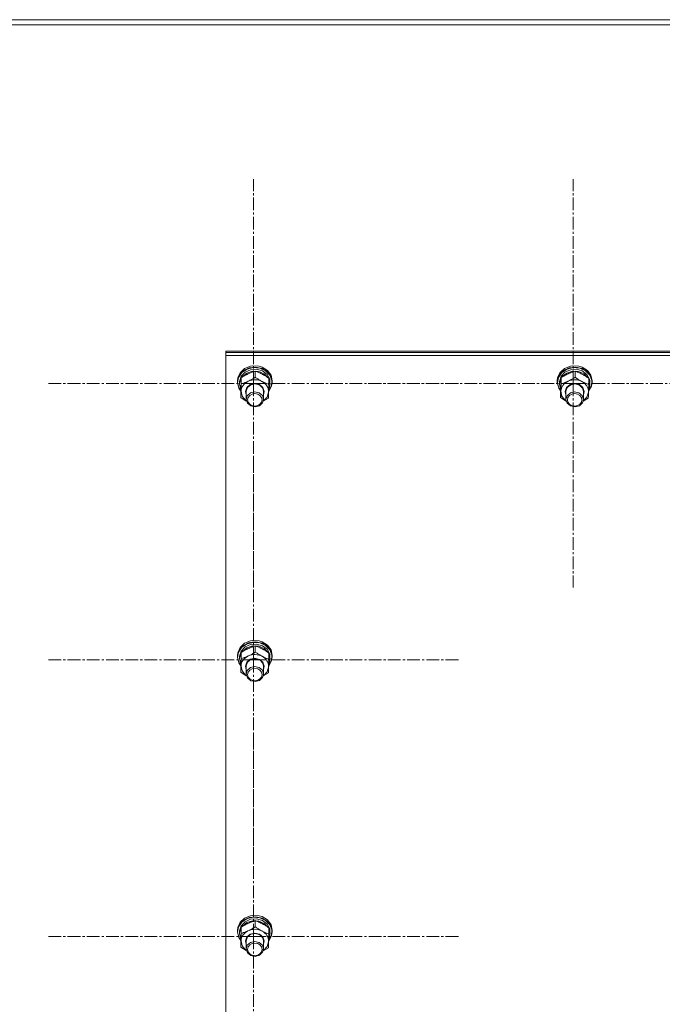
# Model space of a CAD drawing. Units: millimetres. Extents: x 0 to 39601, y -10 to 27300.
# Drawn here: x 12185 to 12627, y 17438 to 18115 of the extents above; entities that cross this region are included whole.
import ezdxf

# ---------------------------------------------------------------- set-up
doc = ezdxf.new("R2010")
doc.units = ezdxf.units.MM
doc.linetypes.add('K5LT_AXLED', pattern=[13.225, 8.725, -1.5, 1.5, -1.5])
doc.linetypes.add('K5LT_THIN', pattern=[0])
for name, color, linetype, true_color in [('OSI', 2, 'Continuous', 0xffff00), ('R', 1, 'Continuous', 0xff0000), ('WELDING', 7, 'Continuous', 0xffffff)]:
    doc.layers.add(name, color=color, linetype=linetype, true_color=true_color)

msp = doc.modelspace()

# ---------------------------------------------------------------- linework, layer by layer
at = {"layer": 'OSI', "color": 30, "linetype": 'K5LT_AXLED', "lineweight": 18, "true_color": 0xff8000}
for p, q in [((12346.21, 17864.73), (12346.21, 18005.11)), ((12566.21, 17864.73), (12566.21, 18005.11)), ((12346.21, 17864.73), (12204.21, 17864.73)), ((12346.21, 17864.73), (12488.21, 17864.73)), ((12346.21, 17864.73), (12346.21, 17724.35)), ((12566.21, 17864.73), (12424.21, 17864.73)), ((12566.21, 17864.73), (12708.21, 17864.73)), ((12566.21, 17864.73), (12566.21, 17724.35)), ((12346.21, 17674.47), (12346.21, 17814.85)), ((12346.21, 17674.47), (12204.21, 17674.47)), ((12346.21, 17674.47), (12488.21, 17674.47)), ((12346.21, 17674.47), (12346.21, 17534.1)), ((12346.21, 17484.22), (12346.21, 17624.6)), ((12346.21, 17484.22), (12204.21, 17484.22)), ((12346.21, 17484.22), (12488.21, 17484.22)), ((12346.21, 17484.22), (12346.21, 17343.84))]:
    msp.add_line(p, q, dxfattribs=at)
at = {"layer": 'R', "color": 7, "linetype": 'K5LT_THIN', "lineweight": 18}
for p, q in [((11278.21, 18114.87), (14076.21, 18114.87)), ((11278.21, 18111.27), (14076.21, 18111.27)), ((12327.21, 17885.94), (12327.21, 17886.97)), ((12327.21, 17886.97), (13027.21, 17886.97)), ((12327.21, 17885.94), (13027.21, 17885.94)), ((12327.21, 17883.9), (12327.21, 17885.94)), ((12327.21, 17885.94), (13027.21, 17885.94)), ((12327.21, 17282.53), (12327.21, 17883.9)), ((12327.21, 17883.9), (13027.21, 17883.9)), ((12339.47, 17873.46), (12336.63, 17870.44)), ((12340.16, 17874.9), (12337.07, 17872.07)), ((12341.92, 17874.52), (12338.36, 17872.18)), ((12343.4, 17875.36), (12339.47, 17873.46)), ((12344.25, 17876.55), (12340.16, 17874.9)), ((12344.25, 17874.09), (12340.52, 17872.39)), ((12345.65, 17873.08), (12341.69, 17871.83)), ((12346.24, 17875.56), (12341.92, 17874.52)), ((12347.88, 17875.88), (12343.4, 17875.36)), ((12345.66, 17876.78), (12344.25, 17876.55)), ((12344.3, 17876.56), (12344.25, 17876.55)), ((12348.46, 17874.39), (12344.25, 17874.09)), ((12345.65, 17876.79), (12344.3, 17876.56)), ((12350.13, 17876.56), (12345.65, 17876.79)), ((12349.87, 17872.88), (12345.65, 17873.08)), ((12350.17, 17876.55), (12345.66, 17876.78)), ((12350.7, 17875.14), (12346.24, 17875.56)), ((12347.52, 17868.89), (12347.52, 17873.14)), ((12352.27, 17874.94), (12347.88, 17875.88)), ((12352.46, 17873.25), (12348.46, 17874.39)), ((12350.13, 17876.56), (12350.17, 17876.55)), ((12352.27, 17875.91), (12350.17, 17876.55)), ((12354.65, 17873.33), (12350.7, 17875.14)), ((12355.93, 17873.64), (12352.27, 17875.91)), ((12355.93, 17872.67), (12352.27, 17874.94)), ((12355.62, 17870.84), (12352.46, 17873.25)), ((12357.54, 17870.38), (12354.65, 17873.33)), ((12358.36, 17870.37), (12355.93, 17873.64)), ((12559.47, 17873.46), (12556.63, 17870.44)), ((12560.16, 17874.9), (12557.07, 17872.07)), ((12561.92, 17874.52), (12558.36, 17872.18)), ((12563.4, 17875.36), (12559.47, 17873.46)), ((12564.25, 17876.55), (12560.16, 17874.9)), ((12564.25, 17874.09), (12560.52, 17872.39)), ((12565.65, 17873.08), (12561.69, 17871.83)), ((12566.24, 17875.56), (12561.92, 17874.52)), ((12567.88, 17875.88), (12563.4, 17875.36)), ((12565.66, 17876.78), (12564.25, 17876.55)), ((12564.3, 17876.56), (12564.25, 17876.55)), ((12568.46, 17874.39), (12564.25, 17874.09)), ((12565.65, 17876.79), (12564.3, 17876.56)), ((12570.13, 17876.56), (12565.65, 17876.79)), ((12569.87, 17872.88), (12565.65, 17873.08)), ((12570.17, 17876.55), (12565.66, 17876.78)), ((12570.7, 17875.14), (12566.24, 17875.56)), ((12567.52, 17868.89), (12567.52, 17873.14)), ((12572.27, 17874.94), (12567.88, 17875.88)), ((12572.46, 17873.25), (12568.46, 17874.39)), ((12570.13, 17876.56), (12570.17, 17876.55)), ((12572.27, 17875.91), (12570.17, 17876.55)), ((12574.65, 17873.33), (12570.7, 17875.14)), ((12575.93, 17873.64), (12572.27, 17875.91)), ((12575.93, 17872.67), (12572.27, 17874.94)), ((12575.62, 17870.84), (12572.46, 17873.25)), ((12577.54, 17870.38), (12574.65, 17873.33)), ((12578.36, 17870.37), (12575.93, 17873.64)), ((12335.42, 17868.46), (12335.21, 17866.56)), ((12335.29, 17866.74), (12335.21, 17865.59)), ((12335.21, 17866.56), (12335.21, 17865.59)), ((12336.63, 17870.44), (12335.29, 17866.74)), ((12336.08, 17868.86), (12335.39, 17865.15)), ((12337.07, 17872.07), (12335.42, 17868.46)), ((12338.36, 17872.18), (12336.08, 17868.86)), ((12337.87, 17869.56), (12336.74, 17866.07)), ((12337.86, 17868.25), (12336.74, 17864.75)), ((12340.52, 17872.39), (12337.87, 17869.56)), ((12337.87, 17864.41), (12337.87, 17868.66)), ((12338.62, 17869.34), (12338.31, 17868.94)), ((12341.69, 17871.83), (12338.62, 17869.34)), ((12353.65, 17871.28), (12349.87, 17872.88)), ((12356.4, 17868.52), (12353.65, 17871.28)), ((12357.42, 17867.56), (12355.62, 17870.84)), ((12358.36, 17869.4), (12355.93, 17872.67)), ((12356.86, 17863.95), (12356.86, 17868.2)), ((12357.63, 17865.28), (12356.86, 17867.71)), ((12358.94, 17866.72), (12357.54, 17870.38)), ((12359.21, 17866.56), (12358.36, 17870.37)), ((12359.21, 17865.59), (12358.36, 17869.4)), ((12358.66, 17862.88), (12358.94, 17866.72)), ((12359.21, 17866.56), (12359.21, 17865.59)), ((12555.42, 17868.46), (12555.21, 17866.56)), ((12555.29, 17866.74), (12555.21, 17865.59)), ((12555.21, 17866.56), (12555.21, 17865.59)), ((12556.63, 17870.44), (12555.29, 17866.74)), ((12556.08, 17868.86), (12555.39, 17865.15)), ((12557.07, 17872.07), (12555.42, 17868.46)), ((12558.36, 17872.18), (12556.08, 17868.86)), ((12557.87, 17869.56), (12556.74, 17866.07)), ((12557.86, 17868.25), (12556.74, 17864.75)), ((12560.52, 17872.39), (12557.87, 17869.56)), ((12557.87, 17864.41), (12557.87, 17868.66)), ((12558.62, 17869.34), (12558.31, 17868.94)), ((12561.69, 17871.83), (12558.62, 17869.34)), ((12573.65, 17871.28), (12569.87, 17872.88)), ((12576.4, 17868.52), (12573.65, 17871.28)), ((12577.42, 17867.56), (12575.62, 17870.84)), ((12578.36, 17869.4), (12575.93, 17872.67)), ((12576.86, 17863.95), (12576.86, 17868.2)), ((12577.63, 17865.28), (12576.86, 17867.71)), ((12578.94, 17866.72), (12577.54, 17870.38)), ((12579.21, 17866.56), (12578.36, 17870.37)), ((12579.21, 17865.59), (12578.36, 17869.4)), ((12578.66, 17862.88), (12578.94, 17866.72)), ((12579.21, 17866.56), (12579.21, 17865.59)), ((12335.21, 17865.59), (12335.22, 17865.3)), ((12335.22, 17865.3), (12336.19, 17861.51)), ((12335.39, 17865.15), (12336.37, 17861.39)), ((12336.19, 17861.51), (12337.57, 17859.46)), ((12336.37, 17861.39), (12337.57, 17859.55)), ((12336.74, 17866.07), (12336.71, 17865.43)), ((12336.71, 17865.43), (12336.71, 17864.16)), ((12336.74, 17864.75), (12336.71, 17864.16)), ((12336.71, 17864.16), (12337.56, 17860.6)), ((12337.56, 17860.6), (12337.6, 17860.53)), ((12340.72, 17859.2), (12341.65, 17861.92)), ((12341.21, 17859.33), (12342.14, 17861.94)), ((12341.65, 17861.92), (12344.02, 17863.9)), ((12342.14, 17861.94), (12344.49, 17863.78)), ((12344.02, 17863.9), (12347.22, 17864.62)), ((12344.49, 17863.78), (12347.6, 17864.33)), ((12347.22, 17864.62), (12350.42, 17863.89)), ((12347.6, 17864.33), (12350.6, 17863.44)), ((12350.42, 17863.89), (12352.79, 17861.91)), ((12350.6, 17863.44), (12352.65, 17861.36)), ((12352.65, 17861.36), (12353.21, 17859.18)), ((12352.79, 17861.91), (12353.71, 17859.18)), ((12356.72, 17859.3), (12358.76, 17862.77)), ((12356.73, 17859.4), (12358.66, 17862.88)), ((12356.76, 17860.4), (12357.52, 17862.43)), ((12356.82, 17862.41), (12357.52, 17862.43)), ((12357.63, 17865.28), (12356.86, 17865.26)), ((12356.86, 17864.7), (12357.68, 17864.72)), ((12358.76, 17862.77), (12359.21, 17865.59)), ((12555.21, 17865.59), (12555.22, 17865.3)), ((12555.22, 17865.3), (12556.19, 17861.51)), ((12555.39, 17865.15), (12556.37, 17861.39)), ((12556.19, 17861.51), (12557.57, 17859.46)), ((12556.37, 17861.39), (12557.57, 17859.55)), ((12556.74, 17866.07), (12556.71, 17865.43)), ((12556.71, 17865.43), (12556.71, 17864.16)), ((12556.74, 17864.75), (12556.71, 17864.16)), ((12556.71, 17864.16), (12557.56, 17860.6)), ((12557.56, 17860.6), (12557.6, 17860.53)), ((12560.72, 17859.2), (12561.65, 17861.92)), ((12561.21, 17859.33), (12562.14, 17861.94)), ((12561.65, 17861.92), (12564.02, 17863.9)), ((12562.14, 17861.94), (12564.49, 17863.78)), ((12564.02, 17863.9), (12567.22, 17864.62)), ((12564.49, 17863.78), (12567.6, 17864.33)), ((12567.22, 17864.62), (12570.42, 17863.89)), ((12567.6, 17864.33), (12570.6, 17863.44)), ((12570.42, 17863.89), (12572.79, 17861.91)), ((12570.6, 17863.44), (12572.65, 17861.36)), ((12572.65, 17861.36), (12573.21, 17859.18)), ((12572.79, 17861.91), (12573.71, 17859.18)), ((12576.72, 17859.3), (12578.76, 17862.77)), ((12576.73, 17859.4), (12578.66, 17862.88)), ((12576.76, 17860.4), (12577.52, 17862.43)), ((12576.82, 17862.41), (12577.52, 17862.43)), ((12577.63, 17865.28), (12576.86, 17865.26)), ((12576.86, 17864.7), (12577.68, 17864.72)), ((12578.76, 17862.77), (12579.21, 17865.59)), ((12337.56, 17854.99), (12337.56, 17859.24)), ((12337.72, 17859.27), (12338.45, 17855.88)), ((12338.45, 17855.88), (12340.75, 17853.05)), ((12341.21, 17856.89), (12340.72, 17859.2)), ((12340.75, 17853.05), (12341.35, 17852.62)), ((12341.21, 17859.18), (12341.21, 17859.33)), ((12341.21, 17859.18), (12341.21, 17853.7)), ((12341.98, 17856.23), (12341.21, 17853.7)), ((12341.21, 17853.7), (12342.05, 17851.07)), ((12344.21, 17858.17), (12341.98, 17856.23)), ((12347, 17858.85), (12344.21, 17858.17)), ((12350.09, 17858.23), (12347, 17858.85)), ((12352.37, 17856.33), (12350.09, 17858.23)), ((12353.21, 17853.7), (12352.37, 17856.33)), ((12352.58, 17851.4), (12353.21, 17853.7)), ((12353.08, 17852.62), (12355.64, 17855.27)), ((12353.21, 17859.18), (12353.21, 17853.7)), ((12353.71, 17859.18), (12353.21, 17856.89)), ((12355.64, 17855.27), (12356.7, 17858.6)), ((12356.7, 17858.6), (12356.71, 17858.81)), ((12557.56, 17854.99), (12557.56, 17859.24)), ((12557.72, 17859.27), (12558.45, 17855.88)), ((12558.45, 17855.88), (12560.75, 17853.05)), ((12561.21, 17856.89), (12560.72, 17859.2)), ((12560.75, 17853.05), (12561.35, 17852.62)), ((12561.21, 17859.18), (12561.21, 17859.33)), ((12561.21, 17859.18), (12561.21, 17853.7)), ((12561.98, 17856.23), (12561.21, 17853.7)), ((12561.21, 17853.7), (12562.05, 17851.07)), ((12564.21, 17858.17), (12561.98, 17856.23)), ((12567, 17858.85), (12564.21, 17858.17)), ((12570.09, 17858.23), (12567, 17858.85)), ((12572.37, 17856.33), (12570.09, 17858.23)), ((12573.21, 17853.7), (12572.37, 17856.33)), ((12572.58, 17851.4), (12573.21, 17853.7)), ((12573.08, 17852.62), (12575.64, 17855.27)), ((12573.21, 17859.18), (12573.21, 17853.7)), ((12573.71, 17859.18), (12573.21, 17856.89)), ((12575.64, 17855.27), (12576.7, 17858.6)), ((12576.7, 17858.6), (12576.71, 17858.81)), ((12342.05, 17851.07), (12344.34, 17849.18)), ((12344.34, 17849.18), (12347.43, 17848.55)), ((12347.43, 17848.55), (12350.46, 17849.37)), ((12350.46, 17849.37), (12352.58, 17851.4)), ((12562.05, 17851.07), (12564.34, 17849.18)), ((12564.34, 17849.18), (12567.43, 17848.55)), ((12567.43, 17848.55), (12570.46, 17849.37)), ((12570.46, 17849.37), (12572.58, 17851.4)), ((12339.47, 17684.46), (12336.63, 17681.44)), ((12340.16, 17685.9), (12337.07, 17683.07)), ((12340.52, 17683.38), (12337.87, 17680.56)), ((12341.92, 17685.52), (12338.36, 17683.17)), ((12343.4, 17686.36), (12339.47, 17684.46)), ((12344.25, 17687.55), (12340.16, 17685.9)), ((12344.25, 17685.09), (12340.52, 17683.38)), ((12345.65, 17684.07), (12341.69, 17682.82)), ((12346.24, 17686.56), (12341.92, 17685.52)), ((12347.88, 17686.88), (12343.4, 17686.36)), ((12345.66, 17687.78), (12344.25, 17687.55)), ((12344.3, 17687.56), (12344.25, 17687.55)), ((12348.46, 17685.39), (12344.25, 17685.09)), ((12345.65, 17687.78), (12344.3, 17687.56)), ((12350.13, 17687.56), (12345.65, 17687.78)), ((12349.87, 17683.88), (12345.65, 17684.07)), ((12350.17, 17687.55), (12345.66, 17687.78)), ((12350.7, 17686.14), (12346.24, 17686.56)), ((12347.52, 17679.89), (12347.52, 17684.14)), ((12352.27, 17685.94), (12347.88, 17686.88)), ((12352.46, 17684.25), (12348.46, 17685.39)), ((12353.65, 17682.28), (12349.87, 17683.88)), ((12350.13, 17687.56), (12350.17, 17687.55)), ((12352.27, 17686.91), (12350.17, 17687.55)), ((12354.65, 17684.33), (12350.7, 17686.14)), ((12355.93, 17684.64), (12352.27, 17686.91)), ((12355.93, 17683.67), (12352.27, 17685.94)), ((12355.62, 17681.84), (12352.46, 17684.25)), ((12357.54, 17681.38), (12354.65, 17684.33)), ((12358.36, 17681.37), (12355.93, 17684.64)), ((12358.36, 17680.4), (12355.93, 17683.67)), ((12335.42, 17679.46), (12335.21, 17677.56)), ((12335.29, 17677.74), (12335.21, 17676.59)), ((12335.21, 17677.56), (12335.21, 17676.59)), ((12335.21, 17676.59), (12335.22, 17676.29)), ((12336.63, 17681.44), (12335.29, 17677.74)), ((12336.08, 17679.86), (12335.39, 17676.14)), ((12337.07, 17683.07), (12335.42, 17679.46)), ((12338.36, 17683.17), (12336.08, 17679.86)), ((12336.74, 17677.06), (12336.71, 17676.43)), ((12337.87, 17680.56), (12336.74, 17677.06)), ((12337.86, 17679.25), (12336.74, 17675.75)), ((12337.87, 17675.41), (12337.87, 17679.66)), ((12338.62, 17680.33), (12338.31, 17679.93)), ((12341.69, 17682.82), (12338.62, 17680.33)), ((12356.4, 17679.52), (12353.65, 17682.28)), ((12357.42, 17678.55), (12355.62, 17681.84)), ((12356.86, 17674.95), (12356.86, 17679.2)), ((12357.63, 17676.28), (12356.86, 17678.71)), ((12358.94, 17677.72), (12357.54, 17681.38)), ((12359.21, 17677.56), (12358.36, 17681.37)), ((12359.21, 17676.59), (12358.36, 17680.4)), ((12358.66, 17673.88), (12358.94, 17677.72)), ((12358.76, 17673.77), (12359.21, 17676.59)), ((12359.21, 17677.56), (12359.21, 17676.59)), ((12335.22, 17676.29), (12336.19, 17672.5)), ((12335.39, 17676.14), (12336.37, 17672.38)), ((12336.19, 17672.5), (12337.57, 17670.45)), ((12336.37, 17672.38), (12337.57, 17670.55)), ((12336.71, 17676.43), (12336.71, 17675.15)), ((12336.74, 17675.75), (12336.71, 17675.15)), ((12336.71, 17675.15), (12337.56, 17671.6)), ((12337.56, 17671.6), (12337.6, 17671.53)), ((12337.56, 17665.99), (12337.56, 17670.24)), ((12337.72, 17670.27), (12338.45, 17666.88)), ((12340.72, 17670.19), (12341.65, 17672.92)), ((12341.21, 17667.89), (12340.72, 17670.19)), ((12341.21, 17670.33), (12342.14, 17672.94)), ((12341.21, 17670.18), (12341.21, 17670.33)), ((12341.21, 17670.18), (12341.21, 17664.7)), ((12341.65, 17672.92), (12344.02, 17674.9)), ((12342.14, 17672.94), (12344.49, 17674.78)), ((12344.02, 17674.9), (12347.22, 17675.62)), ((12347, 17669.85), (12344.21, 17669.17)), ((12344.49, 17674.78), (12347.6, 17675.33)), ((12350.09, 17669.23), (12347, 17669.85)), ((12347.22, 17675.62), (12350.42, 17674.89)), ((12347.6, 17675.33), (12350.6, 17674.44)), ((12350.42, 17674.89), (12352.79, 17672.91)), ((12350.6, 17674.44), (12352.65, 17672.36)), ((12352.65, 17672.36), (12353.21, 17670.18)), ((12352.79, 17672.91), (12353.71, 17670.18)), ((12353.21, 17670.18), (12353.21, 17664.7)), ((12353.71, 17670.18), (12353.21, 17667.89)), ((12356.7, 17669.6), (12356.71, 17669.8)), ((12356.72, 17670.3), (12358.76, 17673.77)), ((12356.73, 17670.4), (12358.66, 17673.88)), ((12356.76, 17671.4), (12357.52, 17673.43)), ((12356.82, 17673.41), (12357.52, 17673.43)), ((12357.63, 17676.28), (12356.86, 17676.26)), ((12356.86, 17675.7), (12357.68, 17675.72)), ((12338.45, 17666.88), (12340.75, 17664.05)), ((12340.75, 17664.05), (12341.35, 17663.62)), ((12341.98, 17667.22), (12341.21, 17664.7)), ((12341.21, 17664.7), (12342.05, 17662.07)), ((12344.21, 17669.17), (12341.98, 17667.22)), ((12352.37, 17667.33), (12350.09, 17669.23)), ((12353.21, 17664.7), (12352.37, 17667.33)), ((12352.58, 17662.4), (12353.21, 17664.7)), ((12353.08, 17663.62), (12355.64, 17666.27)), ((12355.64, 17666.27), (12356.7, 17669.6)), ((12342.05, 17662.07), (12344.34, 17660.18)), ((12344.34, 17660.18), (12347.43, 17659.55)), ((12347.43, 17659.55), (12350.46, 17660.37)), ((12350.46, 17660.37), (12352.58, 17662.4)), ((12337.07, 17494.07), (12335.42, 17490.46)), ((12338.36, 17494.17), (12336.08, 17490.86)), ((12339.47, 17495.46), (12336.63, 17492.44)), ((12340.16, 17496.9), (12337.07, 17494.07)), ((12340.52, 17494.38), (12337.87, 17491.56)), ((12341.92, 17496.52), (12338.36, 17494.17)), ((12341.69, 17493.82), (12338.62, 17491.33)), ((12343.4, 17497.36), (12339.47, 17495.46)), ((12344.25, 17498.55), (12340.16, 17496.9)), ((12344.25, 17496.09), (12340.52, 17494.38)), ((12345.65, 17495.07), (12341.69, 17493.82)), ((12346.24, 17497.56), (12341.92, 17496.52)), ((12347.88, 17497.88), (12343.4, 17497.36)), ((12345.66, 17498.78), (12344.25, 17498.55)), ((12344.3, 17498.56), (12344.25, 17498.55)), ((12348.46, 17496.39), (12344.25, 17496.09)), ((12345.65, 17498.78), (12344.3, 17498.56)), ((12350.13, 17498.56), (12345.65, 17498.78)), ((12349.87, 17494.88), (12345.65, 17495.07)), ((12350.17, 17498.55), (12345.66, 17498.78)), ((12350.7, 17497.14), (12346.24, 17497.56)), ((12347.52, 17490.89), (12347.52, 17495.14)), ((12352.27, 17496.94), (12347.88, 17497.88)), ((12352.46, 17495.24), (12348.46, 17496.39)), ((12353.65, 17493.28), (12349.87, 17494.88)), ((12350.13, 17498.56), (12350.17, 17498.55)), ((12352.27, 17497.91), (12350.17, 17498.55)), ((12354.65, 17495.33), (12350.7, 17497.14)), ((12355.93, 17495.64), (12352.27, 17497.91)), ((12355.93, 17494.67), (12352.27, 17496.94)), ((12355.62, 17492.84), (12352.46, 17495.24)), ((12357.54, 17492.38), (12354.65, 17495.33)), ((12358.36, 17492.37), (12355.93, 17495.64)), ((12358.36, 17491.4), (12355.93, 17494.67)), ((12335.42, 17490.46), (12335.21, 17488.56)), ((12335.29, 17488.74), (12335.21, 17487.59)), ((12335.21, 17488.56), (12335.21, 17487.59)), ((12335.21, 17487.59), (12335.22, 17487.29)), ((12335.22, 17487.29), (12336.19, 17483.5)), ((12336.63, 17492.44), (12335.29, 17488.74)), ((12336.08, 17490.86), (12335.39, 17487.14)), ((12335.39, 17487.14), (12336.37, 17483.38)), ((12336.74, 17488.06), (12336.71, 17487.43)), ((12336.71, 17487.43), (12336.71, 17486.15)), ((12337.87, 17491.56), (12336.74, 17488.06)), ((12337.86, 17490.25), (12336.74, 17486.75)), ((12337.87, 17486.41), (12337.87, 17490.66)), ((12338.62, 17491.33), (12338.31, 17490.93)), ((12356.4, 17490.52), (12353.65, 17493.28)), ((12357.42, 17489.55), (12355.62, 17492.84)), ((12356.86, 17485.95), (12356.86, 17490.2)), ((12357.63, 17487.28), (12356.86, 17489.7)), ((12357.63, 17487.28), (12356.86, 17487.26)), ((12358.94, 17488.72), (12357.54, 17492.38)), ((12359.21, 17488.56), (12358.36, 17492.37)), ((12359.21, 17487.59), (12358.36, 17491.4)), ((12358.66, 17484.88), (12358.94, 17488.72)), ((12358.76, 17484.77), (12359.21, 17487.59)), ((12359.21, 17488.56), (12359.21, 17487.59)), ((12336.19, 17483.5), (12337.57, 17481.45)), ((12336.37, 17483.38), (12337.57, 17481.55)), ((12336.74, 17486.75), (12336.71, 17486.15)), ((12336.71, 17486.15), (12337.56, 17482.6)), ((12337.56, 17482.6), (12337.6, 17482.53)), ((12337.56, 17476.99), (12337.56, 17481.24)), ((12337.72, 17481.27), (12338.45, 17477.88)), ((12340.72, 17481.19), (12341.65, 17483.92)), ((12341.21, 17478.89), (12340.72, 17481.19)), ((12341.21, 17481.33), (12342.14, 17483.94)), ((12341.21, 17481.18), (12341.21, 17481.33)), ((12341.21, 17481.18), (12341.21, 17475.7)), ((12341.65, 17483.92), (12344.02, 17485.9)), ((12344.21, 17480.16), (12341.98, 17478.22)), ((12342.14, 17483.94), (12344.49, 17485.78)), ((12344.02, 17485.9), (12347.22, 17486.62)), ((12347, 17480.85), (12344.21, 17480.16)), ((12344.49, 17485.78), (12347.6, 17486.33)), ((12350.09, 17480.22), (12347, 17480.85)), ((12347.22, 17486.62), (12350.42, 17485.89)), ((12347.6, 17486.33), (12350.6, 17485.44)), ((12352.37, 17478.33), (12350.09, 17480.22)), ((12350.42, 17485.89), (12352.79, 17483.91)), ((12350.6, 17485.44), (12352.65, 17483.36)), ((12352.65, 17483.36), (12353.21, 17481.18)), ((12352.79, 17483.91), (12353.71, 17481.18)), ((12353.21, 17481.18), (12353.21, 17475.7)), ((12353.71, 17481.18), (12353.21, 17478.89)), ((12355.64, 17477.27), (12356.7, 17480.59)), ((12356.7, 17480.59), (12356.71, 17480.8)), ((12356.72, 17481.3), (12358.76, 17484.77)), ((12356.73, 17481.4), (12358.66, 17484.88)), ((12356.76, 17482.4), (12357.52, 17484.43)), ((12356.82, 17484.41), (12357.52, 17484.43)), ((12356.86, 17486.69), (12357.68, 17486.71)), ((12338.45, 17477.88), (12340.75, 17475.05)), ((12340.75, 17475.05), (12341.35, 17474.61)), ((12341.98, 17478.22), (12341.21, 17475.7)), ((12341.21, 17475.7), (12342.05, 17473.07)), ((12350.46, 17471.36), (12352.58, 17473.4)), ((12353.21, 17475.7), (12352.37, 17478.33)), ((12352.58, 17473.4), (12353.21, 17475.7)), ((12353.08, 17474.61), (12355.64, 17477.27)), ((12342.05, 17473.07), (12344.34, 17471.18)), ((12344.34, 17471.18), (12347.43, 17470.55)), ((12347.43, 17470.55), (12350.46, 17471.36))]:
    msp.add_line(p, q, dxfattribs=at)
for centre, major_axis, ratio, start_param, end_param in [((12347.21, 17859.04), (-9.5, 0), 0.859097, 5.207574, 6.254772), ((12347.21, 17859.04), (-9.5, 0), 0.859097, 4.160377, 5.207574), ((12347.21, 17863.04), (0.23, -20.54), 0.511009, 1.674196, 1.786588), ((12567.21, 17859.04), (-9.5, 0), 0.859097, 5.207574, 6.254772), ((12567.21, 17859.04), (-9.5, 0), 0.859097, 4.160377, 5.207574), ((12567.21, 17863.04), (0.23, -20.54), 0.511009, 1.674196, 1.786588), ((12347.21, 17859.04), (9.5, 0), 0.859097, 6.254772, 7.301969), ((12347.21, 17866.68), (0.23, -20.54), 0.511009, 1.357009, 1.46961), ((12567.21, 17859.04), (9.5, 0), 0.859097, 6.254772, 7.301969), ((12567.21, 17866.68), (0.23, -20.54), 0.511009, 1.357009, 1.46961), ((12347.21, 17670.04), (-9.5, 0), 0.859097, 5.207574, 6.254772), ((12347.21, 17670.04), (-9.5, 0), 0.859097, 4.160377, 5.207574), ((12347.21, 17670.04), (9.5, 0), 0.859097, 6.254772, 7.301969), ((12347.21, 17674.04), (0.23, -20.54), 0.511009, 1.674196, 1.786588), ((12347.21, 17677.68), (0.23, -20.54), 0.511009, 1.357009, 1.46961), ((12347.21, 17481.03), (-9.5, 0), 0.859097, 5.207574, 6.254772), ((12347.21, 17481.03), (-9.5, 0), 0.859097, 4.160377, 5.207574), ((12347.21, 17481.03), (9.5, 0), 0.859097, 6.254772, 7.301969), ((12347.21, 17485.04), (0.23, -20.54), 0.511009, 1.674196, 1.786588), ((12347.21, 17488.67), (0.23, -20.54), 0.511009, 1.357009, 1.46961)]:
    msp.add_ellipse(centre, major_axis=major_axis, ratio=ratio, start_param=start_param, end_param=end_param, dxfattribs=at)
for centre in [(12347.21, 17853.41), (12567.21, 17853.41), (12347.21, 17664.41), (12347.21, 17475.4)]:
    msp.add_ellipse(centre, major_axis=(-5, 0), ratio=0.859097, dxfattribs=at)
at = {"layer": 'WELDING', "color": 7, "linetype": 'K5LT_THIN', "lineweight": 18}
for p, q in [((12341.35, 17852.57), (12337.56, 17854.99)), ((12356.55, 17854.53), (12353.05, 17852.5)), ((12561.35, 17852.57), (12557.56, 17854.99)), ((12576.55, 17854.53), (12573.05, 17852.5)), ((12341.35, 17663.57), (12337.56, 17665.99)), ((12356.55, 17665.53), (12353.05, 17663.5)), ((12341.35, 17474.57), (12337.56, 17476.99)), ((12356.55, 17476.53), (12353.05, 17474.5))]:
    msp.add_line(p, q, dxfattribs=at)
for points, knots in [([(12347.52, 17873.14), (12346.96, 17872.97), (12346.13, 17872.71), (12345.03, 17872.31), (12344.24, 17872.01), (12343.45, 17871.68), (12342.64, 17871.31), (12341.93, 17870.97), (12341.17, 17870.58), (12340.22, 17870.08), (12339.07, 17869.41), (12338.25, 17868.9), (12337.87, 17868.66)], [0, 0, 0, 0, 2.36093, 3.390647, 4.439067, 5.506786, 6.577788, 7.635804, 8.324795, 9.644879, 11.41364, 13, 13, 13, 13]), ([(12356.86, 17868.2), (12356.31, 17868.59), (12355.43, 17869.19), (12354.28, 17869.91), (12353.52, 17870.37), (12352.83, 17870.76), (12352.14, 17871.14), (12351.46, 17871.49), (12350.71, 17871.85), (12349.73, 17872.29), (12348.62, 17872.74), (12347.83, 17873.03), (12347.52, 17873.14)], [0, 0, 0, 0, 2.36093, 3.737721, 4.79298, 5.506786, 6.577788, 7.635804, 8.324795, 9.644879, 11.688395, 13, 13, 13, 13]), ([(12567.52, 17873.14), (12566.96, 17872.97), (12566.13, 17872.71), (12565.03, 17872.31), (12564.24, 17872.01), (12563.45, 17871.68), (12562.64, 17871.31), (12561.93, 17870.97), (12561.17, 17870.58), (12560.22, 17870.08), (12559.07, 17869.41), (12558.25, 17868.9), (12557.87, 17868.66)], [0, 0, 0, 0, 2.36093, 3.390647, 4.439067, 5.506786, 6.577788, 7.635804, 8.324795, 9.644879, 11.41364, 13, 13, 13, 13]), ([(12576.86, 17868.2), (12576.31, 17868.59), (12575.43, 17869.19), (12574.28, 17869.91), (12573.52, 17870.37), (12572.83, 17870.76), (12572.14, 17871.14), (12571.46, 17871.49), (12570.71, 17871.85), (12569.73, 17872.29), (12568.62, 17872.74), (12567.83, 17873.03), (12567.52, 17873.14)], [0, 0, 0, 0, 2.36093, 3.737721, 4.79298, 5.506786, 6.577788, 7.635804, 8.324795, 9.644879, 11.688395, 13, 13, 13, 13]), ([(12337.87, 17868.66), (12337.86, 17868.31), (12337.83, 17867.65), (12337.8, 17866.68), (12337.76, 17865.75), (12337.74, 17865), (12337.72, 17864.53), (12337.72, 17864.39)], [0, 0, 0, 0, 2.217775, 4.084032, 5.603228, 7.294903, 8, 8, 8, 8]), ([(12337.87, 17864.41), (12338.38, 17864.56), (12339.21, 17864.83), (12340.34, 17865.23), (12341.23, 17865.58), (12342, 17865.9), (12342.49, 17866.12), (12342.7, 17866.22)], [0, 0, 0, 0, 2.582723, 4.221355, 5.5895, 6.977921, 8, 8, 8, 8]), ([(12342.7, 17866.22), (12343.03, 17866.37), (12343.58, 17866.64), (12344.44, 17867.08), (12345.36, 17867.59), (12346.42, 17868.21), (12347.17, 17868.67), (12347.52, 17868.89)], [0, 0, 0, 0, 1.597458, 2.676777, 4.235764, 6.182879, 8, 8, 8, 8]), ([(12347.52, 17868.89), (12348.07, 17868.51), (12348.95, 17867.91), (12350.11, 17867.18), (12350.98, 17866.66), (12351.65, 17866.28), (12352.06, 17866.06), (12352.19, 17865.99)], [0, 0, 0, 0, 2.906663, 4.558322, 5.937032, 7.321091, 8, 8, 8, 8]), ([(12557.87, 17868.66), (12557.86, 17868.31), (12557.83, 17867.65), (12557.8, 17866.68), (12557.76, 17865.75), (12557.74, 17865), (12557.72, 17864.53), (12557.72, 17864.39)], [0, 0, 0, 0, 2.217775, 4.084032, 5.603228, 7.294903, 8, 8, 8, 8]), ([(12557.87, 17864.41), (12558.38, 17864.56), (12559.21, 17864.83), (12560.34, 17865.23), (12561.23, 17865.58), (12562, 17865.9), (12562.49, 17866.12), (12562.7, 17866.22)], [0, 0, 0, 0, 2.582723, 4.221355, 5.5895, 6.977921, 8, 8, 8, 8]), ([(12562.7, 17866.22), (12563.03, 17866.37), (12563.58, 17866.64), (12564.44, 17867.08), (12565.36, 17867.59), (12566.42, 17868.21), (12567.17, 17868.67), (12567.52, 17868.89)], [0, 0, 0, 0, 1.597458, 2.676777, 4.235764, 6.182879, 8, 8, 8, 8]), ([(12567.52, 17868.89), (12568.07, 17868.51), (12568.95, 17867.91), (12570.11, 17867.18), (12570.98, 17866.66), (12571.65, 17866.28), (12572.06, 17866.06), (12572.19, 17865.99)], [0, 0, 0, 0, 2.906663, 4.558322, 5.937032, 7.321091, 8, 8, 8, 8]), ([(12337.72, 17864.39), (12337.7, 17864.02), (12337.68, 17863.24), (12337.64, 17861.99), (12337.6, 17860.66), (12337.57, 17859.72), (12337.56, 17859.24)], [0, 0, 0, 0, 1.617202, 3.338038, 5.143722, 7, 7, 7, 7]), ([(12337.72, 17859.27), (12337.73, 17859.59), (12337.74, 17860.03), (12337.77, 17860.8), (12337.78, 17861.36), (12337.81, 17862.23), (12337.84, 17863.16), (12337.86, 17864), (12337.87, 17864.41)], [0, 0, 0, 0, 1.79714, 2.404251, 4.194774, 4.765234, 6.955738, 9, 9, 9, 9]), ([(12352.19, 17865.99), (12352.51, 17865.82), (12353.04, 17865.55), (12353.88, 17865.15), (12354.77, 17864.76), (12355.8, 17864.34), (12356.52, 17864.07), (12356.86, 17863.95)], [0, 0, 0, 0, 1.597458, 2.676777, 4.235764, 6.182879, 8, 8, 8, 8]), ([(12356.86, 17863.95), (12356.85, 17863.45), (12356.82, 17862.49), (12356.78, 17861.21), (12356.75, 17860.13), (12356.73, 17859.38), (12356.71, 17858.95), (12356.71, 17858.81)], [0, 0, 0, 0, 2.217775, 4.338447, 5.851552, 7.294903, 8, 8, 8, 8]), ([(12557.72, 17864.39), (12557.7, 17864.02), (12557.68, 17863.24), (12557.64, 17861.99), (12557.6, 17860.66), (12557.57, 17859.72), (12557.56, 17859.24)], [0, 0, 0, 0, 1.617202, 3.338038, 5.143722, 7, 7, 7, 7]), ([(12557.72, 17859.27), (12557.73, 17859.59), (12557.74, 17860.03), (12557.77, 17860.8), (12557.78, 17861.36), (12557.81, 17862.23), (12557.84, 17863.16), (12557.86, 17864), (12557.87, 17864.41)], [0, 0, 0, 0, 1.79714, 2.404251, 4.194774, 4.765234, 6.955738, 9, 9, 9, 9]), ([(12572.19, 17865.99), (12572.51, 17865.82), (12573.04, 17865.55), (12573.88, 17865.15), (12574.77, 17864.76), (12575.8, 17864.34), (12576.52, 17864.07), (12576.86, 17863.95)], [0, 0, 0, 0, 1.597458, 2.676777, 4.235764, 6.182879, 8, 8, 8, 8]), ([(12576.86, 17863.95), (12576.85, 17863.45), (12576.82, 17862.49), (12576.78, 17861.21), (12576.75, 17860.13), (12576.73, 17859.38), (12576.71, 17858.95), (12576.71, 17858.81)], [0, 0, 0, 0, 2.217775, 4.338447, 5.851552, 7.294903, 8, 8, 8, 8]), ([(12337.56, 17854.99), (12337.58, 17855.4), (12337.6, 17856.04), (12337.64, 17857.01), (12337.67, 17857.81), (12337.69, 17858.59), (12337.71, 17859.07), (12337.72, 17859.27)], [0, 0, 0, 0, 2.582723, 3.88971, 5.5895, 6.977921, 8, 8, 8, 8]), ([(12356.71, 17858.81), (12356.7, 17858.53), (12356.68, 17857.98), (12356.66, 17857.26), (12356.63, 17856.45), (12356.59, 17855.55), (12356.57, 17854.87), (12356.55, 17854.53)], [0, 0, 0, 0, 1.376183, 2.81527, 3.814901, 5.878539, 8, 8, 8, 8]), ([(12557.56, 17854.99), (12557.58, 17855.4), (12557.6, 17856.04), (12557.64, 17857.01), (12557.67, 17857.81), (12557.69, 17858.59), (12557.71, 17859.07), (12557.72, 17859.27)], [0, 0, 0, 0, 2.582723, 3.88971, 5.5895, 6.977921, 8, 8, 8, 8]), ([(12576.71, 17858.81), (12576.7, 17858.53), (12576.68, 17857.98), (12576.66, 17857.26), (12576.63, 17856.45), (12576.59, 17855.55), (12576.57, 17854.87), (12576.55, 17854.53)], [0, 0, 0, 0, 1.376183, 2.81527, 3.814901, 5.878539, 8, 8, 8, 8]), ([(12347.52, 17684.14), (12346.96, 17683.97), (12346.13, 17683.71), (12345.03, 17683.31), (12344.24, 17683.01), (12343.45, 17682.68), (12342.64, 17682.31), (12341.93, 17681.97), (12341.17, 17681.58), (12340.22, 17681.07), (12339.07, 17680.41), (12338.25, 17679.9), (12337.87, 17679.66)], [0, 0, 0, 0, 2.36093, 3.390647, 4.439067, 5.506786, 6.577788, 7.635804, 8.324795, 9.644879, 11.41364, 13, 13, 13, 13]), ([(12356.86, 17679.2), (12356.31, 17679.58), (12355.43, 17680.19), (12354.28, 17680.91), (12353.52, 17681.37), (12352.83, 17681.76), (12352.14, 17682.14), (12351.46, 17682.49), (12350.71, 17682.84), (12349.73, 17683.29), (12348.62, 17683.74), (12347.83, 17684.03), (12347.52, 17684.14)], [0, 0, 0, 0, 2.36093, 3.737721, 4.79298, 5.506786, 6.577788, 7.635804, 8.324795, 9.644879, 11.688395, 13, 13, 13, 13]), ([(12337.87, 17679.66), (12337.86, 17679.31), (12337.83, 17678.64), (12337.8, 17677.67), (12337.76, 17676.75), (12337.74, 17676), (12337.72, 17675.53), (12337.72, 17675.39)], [0, 0, 0, 0, 2.217775, 4.084032, 5.603228, 7.294903, 8, 8, 8, 8]), ([(12337.87, 17675.41), (12338.38, 17675.56), (12339.21, 17675.83), (12340.34, 17676.23), (12341.23, 17676.57), (12342, 17676.9), (12342.49, 17677.12), (12342.7, 17677.22)], [0, 0, 0, 0, 2.582723, 4.221355, 5.5895, 6.977921, 8, 8, 8, 8]), ([(12342.7, 17677.22), (12343.03, 17677.37), (12343.58, 17677.63), (12344.44, 17678.08), (12345.36, 17678.58), (12346.42, 17679.2), (12347.17, 17679.66), (12347.52, 17679.89)], [0, 0, 0, 0, 1.597458, 2.676777, 4.235764, 6.182879, 8, 8, 8, 8]), ([(12347.52, 17679.89), (12348.07, 17679.5), (12348.95, 17678.91), (12350.11, 17678.17), (12350.98, 17677.66), (12351.65, 17677.27), (12352.06, 17677.06), (12352.19, 17676.98)], [0, 0, 0, 0, 2.906663, 4.558322, 5.937032, 7.321091, 8, 8, 8, 8]), ([(12352.19, 17676.98), (12352.51, 17676.82), (12353.04, 17676.55), (12353.88, 17676.15), (12354.77, 17675.75), (12355.8, 17675.34), (12356.52, 17675.07), (12356.86, 17674.95)], [0, 0, 0, 0, 1.597458, 2.676777, 4.235764, 6.182879, 8, 8, 8, 8]), ([(12337.72, 17675.39), (12337.7, 17675.01), (12337.68, 17674.24), (12337.64, 17672.99), (12337.6, 17671.65), (12337.57, 17670.72), (12337.56, 17670.24)], [0, 0, 0, 0, 1.617202, 3.338038, 5.143722, 7, 7, 7, 7]), ([(12337.56, 17665.99), (12337.58, 17666.4), (12337.6, 17667.04), (12337.64, 17668.01), (12337.67, 17668.81), (12337.69, 17669.59), (12337.71, 17670.06), (12337.72, 17670.27)], [0, 0, 0, 0, 2.582723, 3.88971, 5.5895, 6.977921, 8, 8, 8, 8]), ([(12337.72, 17670.27), (12337.73, 17670.59), (12337.74, 17671.02), (12337.77, 17671.8), (12337.78, 17672.36), (12337.81, 17673.23), (12337.84, 17674.16), (12337.86, 17675), (12337.87, 17675.41)], [0, 0, 0, 0, 1.79714, 2.404251, 4.194774, 4.765234, 6.955738, 9, 9, 9, 9]), ([(12356.71, 17669.8), (12356.7, 17669.53), (12356.68, 17668.97), (12356.66, 17668.26), (12356.63, 17667.44), (12356.59, 17666.55), (12356.57, 17665.87), (12356.55, 17665.53)], [0, 0, 0, 0, 1.376183, 2.81527, 3.814901, 5.878539, 8, 8, 8, 8]), ([(12356.86, 17674.95), (12356.85, 17674.45), (12356.82, 17673.48), (12356.78, 17672.21), (12356.75, 17671.13), (12356.73, 17670.38), (12356.71, 17669.94), (12356.71, 17669.8)], [0, 0, 0, 0, 2.217775, 4.338447, 5.851552, 7.294903, 8, 8, 8, 8]), ([(12347.52, 17495.14), (12346.96, 17494.97), (12346.13, 17494.71), (12345.03, 17494.31), (12344.24, 17494.01), (12343.45, 17493.67), (12342.64, 17493.31), (12341.93, 17492.97), (12341.17, 17492.58), (12340.22, 17492.07), (12339.07, 17491.41), (12338.25, 17490.9), (12337.87, 17490.66)], [0, 0, 0, 0, 2.36093, 3.390647, 4.439067, 5.506786, 6.577788, 7.635804, 8.324795, 9.644879, 11.41364, 13, 13, 13, 13]), ([(12356.86, 17490.2), (12356.31, 17490.58), (12355.43, 17491.18), (12354.28, 17491.91), (12353.52, 17492.37), (12352.83, 17492.76), (12352.14, 17493.13), (12351.46, 17493.48), (12350.71, 17493.84), (12349.73, 17494.29), (12348.62, 17494.74), (12347.83, 17495.03), (12347.52, 17495.14)], [0, 0, 0, 0, 2.36093, 3.737721, 4.79298, 5.506786, 6.577788, 7.635804, 8.324795, 9.644879, 11.688395, 13, 13, 13, 13]), ([(12337.87, 17490.66), (12337.86, 17490.31), (12337.83, 17489.64), (12337.8, 17488.67), (12337.76, 17487.75), (12337.74, 17487), (12337.72, 17486.52), (12337.72, 17486.38)], [0, 0, 0, 0, 2.217775, 4.084032, 5.603228, 7.294903, 8, 8, 8, 8]), ([(12337.87, 17486.41), (12338.38, 17486.56), (12339.21, 17486.82), (12340.34, 17487.23), (12341.23, 17487.57), (12342, 17487.9), (12342.49, 17488.12), (12342.7, 17488.22)], [0, 0, 0, 0, 2.582723, 4.221355, 5.5895, 6.977921, 8, 8, 8, 8]), ([(12342.7, 17488.22), (12343.03, 17488.37), (12343.58, 17488.63), (12344.44, 17489.08), (12345.36, 17489.58), (12346.42, 17490.2), (12347.17, 17490.66), (12347.52, 17490.89)], [0, 0, 0, 0, 1.597458, 2.676777, 4.235764, 6.182879, 8, 8, 8, 8]), ([(12347.52, 17490.89), (12348.07, 17490.5), (12348.95, 17489.91), (12350.11, 17489.17), (12350.98, 17488.65), (12351.65, 17488.27), (12352.06, 17488.05), (12352.19, 17487.98)], [0, 0, 0, 0, 2.906663, 4.558322, 5.937032, 7.321091, 8, 8, 8, 8]), ([(12352.19, 17487.98), (12352.51, 17487.82), (12353.04, 17487.55), (12353.88, 17487.15), (12354.77, 17486.75), (12355.8, 17486.34), (12356.52, 17486.07), (12356.86, 17485.95)], [0, 0, 0, 0, 1.597458, 2.676777, 4.235764, 6.182879, 8, 8, 8, 8]), ([(12337.72, 17486.38), (12337.7, 17486.01), (12337.68, 17485.23), (12337.64, 17483.99), (12337.6, 17482.65), (12337.57, 17481.72), (12337.56, 17481.24)], [0, 0, 0, 0, 1.617202, 3.338038, 5.143722, 7, 7, 7, 7]), ([(12337.56, 17476.99), (12337.58, 17477.4), (12337.6, 17478.04), (12337.64, 17479.01), (12337.67, 17479.81), (12337.69, 17480.59), (12337.71, 17481.06), (12337.72, 17481.27)], [0, 0, 0, 0, 2.582723, 3.88971, 5.5895, 6.977921, 8, 8, 8, 8]), ([(12337.72, 17481.27), (12337.73, 17481.59), (12337.74, 17482.02), (12337.77, 17482.8), (12337.78, 17483.36), (12337.81, 17484.23), (12337.84, 17485.16), (12337.86, 17486), (12337.87, 17486.41)], [0, 0, 0, 0, 1.79714, 2.404251, 4.194774, 4.765234, 6.955738, 9, 9, 9, 9]), ([(12356.71, 17480.8), (12356.7, 17480.53), (12356.68, 17479.97), (12356.66, 17479.26), (12356.63, 17478.44), (12356.59, 17477.55), (12356.57, 17476.87), (12356.55, 17476.53)], [0, 0, 0, 0, 1.376183, 2.81527, 3.814901, 5.878539, 8, 8, 8, 8]), ([(12356.86, 17485.95), (12356.85, 17485.45), (12356.82, 17484.48), (12356.78, 17483.21), (12356.75, 17482.13), (12356.73, 17481.37), (12356.71, 17480.94), (12356.71, 17480.8)], [0, 0, 0, 0, 2.217775, 4.338447, 5.851552, 7.294903, 8, 8, 8, 8])]:
    msp.add_open_spline(points, degree=3, knots=knots, dxfattribs=at)

doc.saveas('drawing.dxf')
